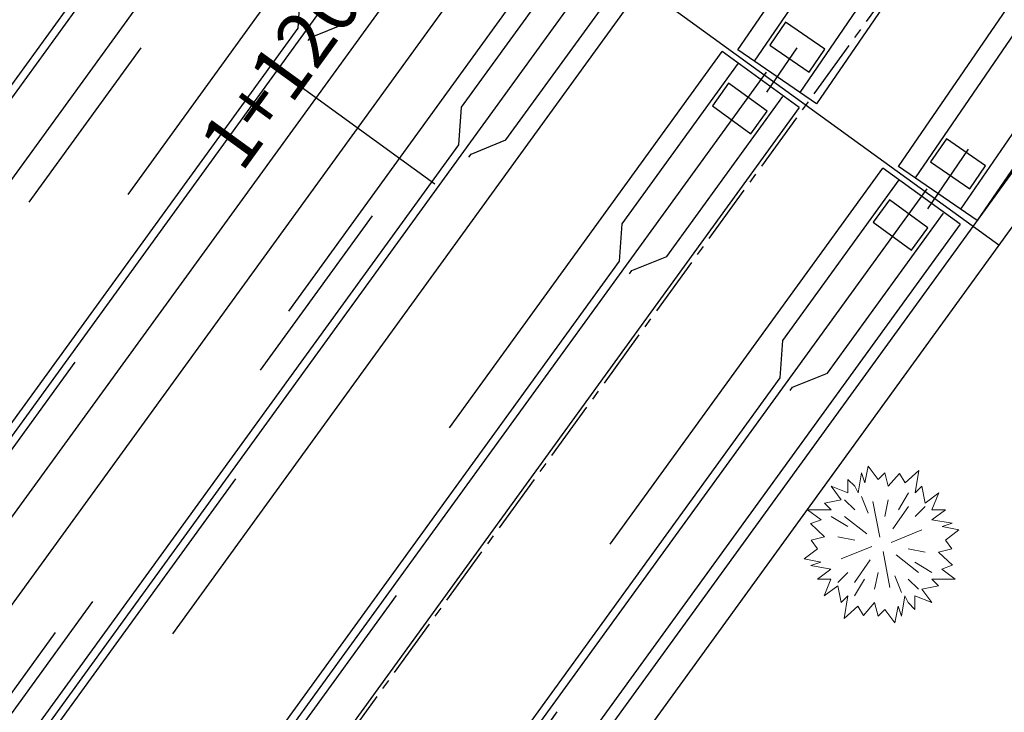
# Model space of a CAD drawing. Units: millimetres. Extents: x 268092 to 550318, y 8654883 to 17327832.
# Drawn here: x 269746 to 269758, y 8665933 to 8665942 of the extents above; entities that cross this region are included whole.
import ezdxf

# ---------------------------------------------------------------- set-up
doc = ezdxf.new("R2010")
doc.units = ezdxf.units.MM
for name, pattern in [('ACAD_ISO03W100', [30, 12, -18]), ('CENTER2', [1.125, 0.75, -0.125, 0.125, -0.125]), ('DASHDOT', [25.4, 12.7, -6.35, 0, -6.35]), ('DASHED', [0.75, 0.5, -0.25])]:
    doc.linetypes.add(name, pattern=pattern)
for name, color, linetype in [('00_Árboles', 7, 'Continuous'), ('04_ALI', 7, 'Continuous'), ('C-ROAD-CNTR', 1, 'CENTER2'), ('C-ROAD-STAN-MAJR', 11, 'Continuous'), ('ENCOFRADO', 3, 'Continuous'), ('Muros Medio Jersey', 2, 'Continuous'), ('Señalizacion', 252, 'Continuous')]:
    doc.layers.add(name, color=color, linetype=linetype)
doc.layers.add('PLANTAS', color=64, linetype='Continuous', lineweight=5)
doc.styles.add('DATOS-02', font='romand.shx')

# ---------------------------------------------------------------- blocks, each defined once
blk = doc.blocks.new('ARBUST~5')
at = {"layer": 'PLANTAS'}
for p, q in [((-0.06871503003804946, 0.1543103827868748), (-0.05871503003805856, 0.21431038278687)), ((-0.05871503003805856, 0.21431038278687), (-0.04871503003803923, 0.1843103827868759)), ((-0.04871503003803923, 0.1843103827868759), (-0.03871503003804833, 0.2343103827868731)), ((-0.03871503003804833, 0.2343103827868731), (-0.008715030038047189, 0.194310382786874)), ((0.001284969961943716, 0.2043103827868791), (0.01128496996196304, 0.21431038278687)), ((0.01128496996196304, 0.21431038278687), (0.02128496996195395, 0.1743103827868779)), ((0.02128496996195395, 0.1743103827868779), (0.05440996996196645, 0.2124353827868717)), ((0.07128496996196532, 0.1843103827868759), (0.05440996996196645, 0.2124353827868717)), ((0.07128496996196532, 0.1843103827868759), (0.1119099699619426, 0.2211853827868779)), ((0.1012849699619665, 0.1543103827868748), (0.1119099699619426, 0.2211853827868779)), ((-0.0987150300380506, 0.1543103827868748), (-0.0987150300380506, 0.194310382786874)), ((-0.0987150300380506, 0.194310382786874), (-0.07871503003804037, 0.1743103827868779)), ((-0.008715030038047189, 0.194310382786874), (0.001284969961943716, 0.2043103827868791)), ((-0.1487150300380335, 0.1743103827868779), (-0.0987150300380506, 0.1543103827868748)), ((-0.1187150300380324, 0.1343103827868717), (-0.1487150300380335, 0.1743103827868779)), ((-0.07871503003804037, 0.1743103827868779), (-0.06871503003804946, 0.1543103827868748)), ((0.08128496996195622, 0.1543103827868748), (0.05128496996195508, 0.1043103827868705)), ((0.1012849699619665, 0.1543103827868748), (0.1212849699619483, 0.1743103827868779)), ((0.1212849699619483, 0.1743103827868779), (0.1312849699619676, 0.1243103827868737)), ((0.1312849699619676, 0.1243103827868737), (0.1712849699619596, 0.1543103827868748)), ((0.1712849699619596, 0.1543103827868748), (0.1512849699619494, 0.1043103827868705)), ((-0.1687150300380438, 0.1243103827868737), (-0.1187150300380324, 0.1343103827868717)), ((-0.1487150300380335, 0.1043103827868705), (-0.1687150300380438, 0.1243103827868737)), ((-0.1087150300380415, 0.1343103827868717), (-0.07871503003804037, 0.1043103827868705)), ((-0.05871503003805856, 0.1443103827868768), (-0.03871503003804833, 0.09431038278687964)), ((-0.02434003003804719, 0.1293103827868762), (-0.003715030038051736, 0.02243538278687396)), ((0.01128496996196304, 0.08431038278687453), (0.02128496996195395, 0.1343103827868717)), ((-0.1787150300380347, 0.07431038278686941), (-0.2187150300380551, 0.1043103827868705)), ((-0.1487150300380335, 0.1043103827868705), (-0.2180900300380415, 0.1043103827868705)), ((0.08128496996195622, 0.1143103827868757), (0.03503496996194144, 0.04743538278687964)), ((0.1312849699619676, 0.1143103827868757), (0.1012849699619665, 0.08431038278687453)), ((0.1912849699619414, 0.1043103827868705), (0.1512849699619494, 0.07431038278686941)), ((0.1512849699619494, 0.1043103827868705), (0.1912849699619414, 0.1043103827868705)), ((-0.1687150300380438, 0.02431038278687225), (-0.2099650300380347, 0.06306038278687964)), ((-0.1787150300380347, 0.07431038278686941), (-0.2093400300380495, 0.06306038278687964)), ((-0.1487150300380335, 0.08431038278687453), (-0.0987150300380506, 0.05431038278687339)), ((-0.1087150300380415, 0.08431038278687453), (-0.04246503003804492, 0.03243538278687907)), ((0.1512849699619494, 0.07431038278686941), (0.2112849699619517, 0.0643103827868785)), ((0.2112849699619517, 0.0643103827868785), (0.1812849699619505, 0.05431038278687339)), ((0.1212849699619483, 0.04431038278687538), (0.02940996996196077, 0.00743538278687339)), ((0.1812849699619505, 0.05431038278687339), (0.2312849699619619, 0.04431038278687538)), ((0.2312849699619619, 0.04431038278687538), (0.1912849699619414, 0.01431038278687424)), ((-0.2087150300380358, 0.01431038278687424), (-0.1687150300380438, 0.02431038278687225)), ((-0.1893400300380392, -0.0119396172131232), (-0.2087150300380358, 0.01431038278687424)), ((-0.07871503003804037, 0.01431038278687424), (-0.1287150300380517, 0.02431038278687225)), ((0.1912849699619414, 0.01431038278687424), (0.2100349699619528, -0.0119396172131232)), ((-0.2293400300380313, -0.04193961721312434), (-0.1893400300380392, -0.0119396172131232)), ((-0.1193400300380461, -0.04193961721312434), (-0.02746503003805856, -0.005064617213129452)), ((0.0262849699619494, -0.1269396172131252), (0.005659969961953948, -0.02006461721313002)), ((0.08065996996194258, -0.0119396172131232), (0.1306599699619539, -0.02193961721312832)), ((0.2106599699619665, -0.0119396172131232), (0.170659969961946, -0.02193961721312832)), ((0.170659969961946, -0.02193961721312832), (0.2119099699619653, -0.06068961721312149)), ((-0.1793400300380483, -0.05193961721312945), (-0.2293400300380313, -0.04193961721312434)), ((-0.2093400300380495, -0.06193961721312036), (-0.1793400300380483, -0.05193961721312945)), ((-0.07934003003805401, -0.1119396172131246), (-0.03309003003803923, -0.04506461721312149)), ((0.1106599699619437, -0.08193961721313059), (0.04440996996194713, -0.03006461721312093)), ((0.1506599699619642, -0.08193961721313059), (0.1006599699619528, -0.05193961721312945)), ((-0.1493400300380472, -0.07193961721312547), (-0.2093400300380495, -0.06193961721312036)), ((-0.1893400300380392, -0.1019396172131266), (-0.1493400300380472, -0.07193961721312547)), ((-0.129340030038037, -0.1119396172131246), (-0.09934003003803582, -0.08193961721313059)), ((-0.00934003003803241, -0.08193961721313059), (-0.01934003003805174, -0.1319396172131277)), ((0.1806599699619653, -0.07193961721312547), (0.2112849699619517, -0.06068961721312149)), ((0.1806599699619653, -0.07193961721312547), (0.2206599699619574, -0.1019396172131266)), ((-0.1493400300380472, -0.1019396172131266), (-0.1893400300380392, -0.1019396172131266)), ((-0.1693400300380574, -0.1519396172131238), (-0.1493400300380472, -0.1019396172131266)), ((-0.07934003003805401, -0.1519396172131238), (-0.04934003003805287, -0.1019396172131266)), ((0.06065996996196077, -0.1419396172131258), (0.04065996996195054, -0.0919396172131215)), ((0.1106599699619437, -0.1319396172131277), (0.08065996996194258, -0.1019396172131266)), ((0.1506599699619642, -0.1019396172131266), (0.2200349699619437, -0.1019396172131266)), ((0.1506599699619642, -0.1019396172131266), (0.170659969961946, -0.1219396172131226)), ((-0.129340030038037, -0.1219396172131226), (-0.1693400300380574, -0.1519396172131238)), ((-0.1193400300380461, -0.1719396172131269), (-0.129340030038037, -0.1219396172131226)), ((0.170659969961946, -0.1219396172131226), (0.120659969961963, -0.1319396172131277)), ((0.120659969961963, -0.1319396172131277), (0.1506599699619642, -0.1719396172131269)), ((-0.09934003003803582, -0.1519396172131238), (-0.1193400300380461, -0.1719396172131269)), ((-0.09934003003803582, -0.1519396172131238), (-0.1099650300380404, -0.2188146172131269)), ((-0.01934003003805174, -0.1719396172131269), (-0.05246503003803582, -0.2100646172131277)), ((-0.00934003003803241, -0.211939617213126), (-0.01934003003805174, -0.1719396172131269)), ((0.07065996996195167, -0.1519396172131238), (0.06065996996196077, -0.211939617213126)), ((0.08065996996194258, -0.1719396172131269), (0.07065996996195167, -0.1519396172131238)), ((0.1006599699619528, -0.19193961721313), (0.08065996996194258, -0.1719396172131269)), ((0.1506599699619642, -0.1719396172131269), (0.1006599699619528, -0.1519396172131238)), ((0.1006599699619528, -0.1519396172131238), (0.1006599699619528, -0.19193961721313)), ((-0.06934003003803468, -0.1819396172131249), (-0.1099650300380404, -0.2188146172131269)), ((-0.06934003003803468, -0.1819396172131249), (-0.05246503003803582, -0.2100646172131277)), ((0.0006599699619584953, -0.2019396172131209), (-0.00934003003803241, -0.211939617213126)), ((0.0106599699619494, -0.19193961721313), (0.0006599699619584953, -0.2019396172131209)), ((0.04065996996195054, -0.2319396172131221), (0.0106599699619494, -0.19193961721313)), ((0.05065996996194144, -0.1819396172131249), (0.04065996996195054, -0.2319396172131221)), ((0.06065996996196077, -0.211939617213126), (0.05065996996194144, -0.1819396172131249))]:
    blk.add_line(p, q, dxfattribs=at)
blk = doc.blocks.new('AeccTickLine')
at = {"color": 3}
blk.add_line((0, -2), (0, 2), dxfattribs=at)
blk = doc.blocks.new('VIA_VIADUCTO')
at = {"color": 4, "flags": 128}
for points in [[(-247.3790826736949, -2670.747129812837), (131.9133471091627, -2147.920618098229, 0.0006952909790477476), (137.7892050574883, -2139.797441814095, 0.001388043717631264), (140.7218320940738, -2135.707404192537, 0.002780309188502536), (145.5693904113141, -2128.826253596693, 0.00346971213091832), (149.3918750827434, -2123.253533584997, 0.004865332072246559), (153.8848829054623, -2116.463330302387, 0.005551429840317402), (157.7049586785724, -2110.420225933194, 0.006950378441103602), (161.8386902288767, -2103.50394028984, 0.007633215150641857), (165.4240331579931, -2097.08736393787, 0.00903546630559022), (169.1079649063176, -2089.945222824812, 0.001019830232460437), (169.4542016857886, -2089.239480957389)], [(169.1551215170766, -2090.751498645172, -0.00824729576287547), (165.776157415763, -2097.277123015374, -0.007633215150117096), (162.1848574961768, -2103.704360406846, -0.006950378441375546), (158.045421003073, -2110.630191182718, -0.005551429840391533), (154.2205992967356, -2116.68080329895, -0.00486533207228943), (149.7232958890381, -2123.477498425171, -0.003469712130314115), (145.8976710371207, -2129.054796438664, -0.002780309188648699), (141.0475507989759, -2135.939583702013, -0.001388043717702745), (138.1136296485201, -2140.031426183879, -0.0006952909790200457), (132.2371196980239, -2148.155503837392), (-247.0553100852994, -2670.982015553862, 0.0004744239473329317)]]:
    blk.add_lwpolyline(points, format="xyb", dxfattribs=at)
at = {"layer": 'C-ROAD-CNTR', "color": 0, "linetype": 'CENTER2', "lineweight": -3, "flags": 128}
blk.add_lwpolyline([(16.48170017264783, -2986.178988168016), (-10.32662104745395, -2971.290820227936), (-22.23898107465357, -2963.955820195377), (-24.77993906888878, -2962.381071226671), (-27.31236785365036, -2960.793921865523, -0.01135019246146818), (-50.47174880793318, -2946.921412054449), (-59.07771878916537, -2941.931042075157), (-67.60538554063533, -2936.793447509408, -0.01132588130689481), (-89.58762066531926, -2921.151677021757), (-226.7138862868887, -2818.821402423084), (-227.6156203981373, -2818.148422904313), (-228.5162459650892, -2817.475900430232), (-229.4155858117738, -2816.80359807238), (-230.3134629373671, -2816.131279917434), (-231.2097003311501, -2815.458711208776), (-232.1041207875242, -2814.78565848805), (-232.9965467245202, -2814.111889731139), (-233.886800002947, -2813.437174499035), (-234.7747017476358, -2812.761284066364), (-235.6600721718278, -2812.083991572261), (-236.5427304031909, -2811.405072161928), (-237.4224943128647, -2810.724303124472), (-238.2991803471232, -2810.041464054957), (-239.1726033623563, -2809.356336982921), (-240.0425764630781, -2808.668706543744), (-240.9089108434855, -2807.978360109031), (-241.7714156323345, -2807.285087957978), (-242.6298977424158, -2806.588683437556), (-243.4841617232887, -2805.888943100348), (-244.334009618673, -2805.185666890815), (-245.1792408284964, -2804.478658301756), (-246.0196519754245, -2803.767724549398), (-246.8550367765129, -2803.052676737309), (-247.6851859201561, -2802.33333004266), (-248.5098869480425, -2801.609503893182), (-249.3289241439779, -2800.881022147834), (-250.142078427074, -2800.147713288665), (-250.9491272527957, -2799.40941061452), (-251.7498445195961, -2798.665952434763), (-252.5440004821867, -2797.917182268575), (-253.3313616733067, -2797.162949049845, -0.06198266376011589), (-256.4336361008463, -2793.319006413221), (-265.4712563682697, -2778.74953748472, 0.003954932243962699), (-265.7246067100205, -2778.348234888166), (-265.7456717445748, -2778.315426876768), (-265.7667182317819, -2778.282610116526), (-265.7877461556927, -2778.249784605578), (-265.8087555005332, -2778.216950351372), (-265.8297462503542, -2778.184107348323), (-265.8507183894981, -2778.151255605742), (-265.8716719019576, -2778.118395121768), (-265.8926067719585, -2778.085525903851), (-265.9135229836684, -2778.052647950128), (-265.9344205211382, -2778.019761266187), (-265.9552993685356, -2777.986865852028), (-265.9761595100281, -2777.95396171324), (-265.9970009297831, -2777.921048849821), (-266.0178236118518, -2777.888127265498), (-266.038627540227, -2777.855196963996), (-266.0594126993674, -2777.822257947177), (-266.0801790730329, -2777.789310218766), (-266.1009266455658, -2777.756353780627), (-266.1216554010171, -2777.723388634622), (-266.1423653234378, -2777.690414782614), (-266.1630563969375, -2777.657432233915), (-266.1837286056252, -2777.624440982938), (-266.2043819335522, -2777.591441040859), (-266.2250163649442, -2777.558432402089), (-266.2456318837358, -2777.525415075943), (-266.2662284740363, -2777.492389064282), (-266.2868061198969, -2777.45935436897), (-266.3073648054269, -2777.426310990006), (-266.3279045147938, -2777.393258936703), (-266.348425231874, -2777.360198209062), (-266.3689269408351, -2777.327128807083, -0.2016102065745213), (-275.2036895201891, -2721.450491277501), (-273.0345814925386, -2710.504978103563), (-269.4117842325359, -2699.603574914858), (-268.8692923056078, -2698.585511026904), (-268.3171355858212, -2697.57116943039), (-267.755637268885, -2696.560474963859), (-267.1851180899539, -2695.553344054148), (-266.6058963247924, -2694.549685008824), (-266.0182878013584, -2693.549398314208), (-265.4226059248322, -2692.552376916632), (-264.819161712192, -2691.558506529778), (-264.2082638388383, -2690.56766590476), (-263.5902186952881, -2689.579727116972), (-262.9653304530075, -2688.594555862248), (-262.3339011409553, -2687.612011710182), (-261.6962307305075, -2686.631948400289), (-261.0526172289392, -2685.654214108363), (-260.403356781695, -2684.678651707247), (-259.7487437822274, -2683.705099053681), (-259.0890709892265, -2682.733389230445), (-258.4246296508354, -2681.763350836933), (-257.7557096359087, -2680.794808225706), (-257.0825995711493, -2679.827581776306), (-256.4055869842414, -2678.861488152295), (-255.7249584527453, -2677.896340541542), (-255.0409997578245, -2676.931948943064), (-254.353996042395, -2675.968120379373), (-253.6642319745151, -2675.004659190774), (-252.9719919141498, -2674.041367251426), (-252.277560083603, -2673.07804425247), (-251.5812207413255, -2672.114487932995), (-250.8832583586336, -2671.150494333357), (-250.1839577988139, -2670.185858050361), (-249.4836044984404, -2669.220372501761), (129.8088252815651, -2146.393860790879), (131.2299236845574, -2144.434684040025), (132.6512918916414, -2142.473346563056), (134.072076814191, -2140.509231584147), (135.4914217494661, -2138.541723094881), (136.908465579676, -2136.570206968114), (138.3223419755814, -2134.594072094187), (139.7321786054526, -2132.612711526453), (141.1370963540976, -2130.625523619354), (142.5362085531815, -2128.631913224235), (143.9286202257499, -2126.631292844191), (145.3134273480391, -2124.623083870858), (146.6897161299712, -2122.60671777837), (148.0565623192233, -2120.581637389958), (149.4130305290455, -2118.547298129648), (150.7581735955901, -2116.503169320524), (152.0910319647519, -2114.448735497892), (153.410633114283, -2112.383497748524), (154.71599101217, -2110.3069750797), (156.0061056157574, -2108.218705821782), (157.2799624143518, -2106.118249043822), (158.5365320184501, -2104.00518601574), (159.774769799842, -2101.879121694714), (160.9936155853211, -2099.739686222747), (162.1919934073812, -2097.586536504328), (163.3688113173121, -2095.419357752427), (164.522961261624, -2093.237865114585), (165.6533190286136, -2091.041805298999), (166.7587442665244, -2088.830958252773), (167.8380805795314, -2086.605138843879), (168.8901557030622, -2084.364198587835), (169.9137817652081, -2082.108027398586, 0.07615580361697512), (184.6629086732864, -2028.242165418342), (184.9314293041825, -2025.779237197712), (185.1677100813249, -2023.314922548831), (185.3728292630403, -2020.849731875584), (185.5478712380864, -2018.384134599939), (185.6939254100434, -2015.918560516089), (185.81208516896, -2013.453401193023), (185.9034469455946, -2010.989011377096), (185.9691093461006, -2008.525710426271), (186.0101723653497, -2006.063783740625), (186.0277366731898, -2003.603484204039), (186.0229029736365, -2001.14503364265), (185.9967714304803, -1998.688624279574), (185.9504411595408, -1996.234420193359), (185.885009782156, -1993.782558785751), (185.8015730367624, -1991.333152232692), (185.7012244469952, -1988.88628895022), (185.5850550408941, -1986.4420350492), (185.4541531199939, -1984.000435793772), (185.3096040733508, -1981.56151705049), (185.1524902347592, -1979.125286707655), (184.9838907794328, -1976.691736159846), (184.8048816556111, -1974.260841695592), (184.6165355513222, -1971.832565946504), (184.4199218890863, -1969.406859302893), (184.216106848151, -1966.983661321923), (184.0061534108245, -1964.562902133912), (183.7911214283085, -1962.144503839314), (183.5720677050995, -1959.728381911293), (183.3500460970681, -1957.314446566626), (183.1261076214141, -1954.902604151517), (182.9013005747111, -1952.492758512497), (121.1892807719414, -1291.480064736679), (120.4966627940303, -1280.296023411676), (120.3547800668748, -1277.918223286048), (120.222435743839, -1275.54017351754, -0.01158179691866665), (118.5164594478556, -1248.027401972562), (118.354009463219, -1245.651218956336), (118.201055657235, -1243.274105312303), (117.5067091893288, -1232.090171167627), (107.2842152162339, -899.9167622346431, 0.03207939879460203), (99.9427000565338, -822.7899594139308), (63.25846118154004, -594.0753015615046), (61.83031272201333, -582.9612162653357), (61.53203973901691, -580.5979352034628), (61.24326797371032, -578.2337764557451, -0.0230083072325679), (55.50449246814242, -523.7954293750226), (55.30177228647517, -521.4225932471454), (55.10853080835659, -519.048696955666), (54.07690254691988, -506.0169816575944), (28.33744397468399, -1.971948901191354)], format="xyb", dxfattribs=at)
blk = doc.blocks.new('*U112')
at = {"color": 8, "linetype": 'DASHDOT', "lineweight": -3, "ltscale": 2}
for p, q in [((50.20558909796473, -9.886479360179557), (-0.6076585541341043, -3.602664776229407)), ((49.89876373159848, -12.36757955859038), (-0.9144839205003582, -6.083764974640227)), ((49.59193836527795, -14.84867975663149), (-1.221309286820892, -8.564865172681333)), ((49.28511299891169, -17.32977995504231), (-1.528134653187147, -11.04596537109215)), ((48.97828763254543, -19.81088015345313), (-1.834960019553402, -13.52706556950297))]:
    blk.add_line(p, q, dxfattribs=at)
at = {"color": 8, "linetype": 'DASHED', "lineweight": -3, "ltscale": 20}
for p, q in [((49.09793047677259, -17.91121108501896), (49.24520707100062, -16.72028303851685)), ((48.79110511040634, -20.39231128342977), (48.93838170463437, -19.20138323692766))]:
    blk.add_line(p, q, dxfattribs=at)
for points in [[(50.13500052770971, -9.525092456053386), (47.65390046660455, -9.218266265845472), (47.22624193157507, -9.417283957174792), (2.516816155054622, -3.888292513898722), (2.150522697870458, -3.591090128574607), (-0.330577434097288, -3.284263899574126)], [(-0.4164887461619045, -3.978971934103315), (2.064611392037341, -4.285798158243914), (2.492269602363455, -4.086780389223458), (47.20169534604521, -9.615771896004551), (47.56798915731277, -9.912974300717565), (50.04034899665091, -10.21871962350466)], [(50.01840657894508, -10.46791049054198), (-0.4471714583402898, -4.227082514054515)], [(-0.6067201872725986, -5.517254316584689), (49.85885780322528, -11.75808264200777)], [(49.82817516134345, -12.0061926544642), (47.34707510023829, -11.69936646425629), (46.91941656520881, -11.89838415558561), (2.209990788688367, -6.369392712309542), (1.843697331504205, -6.072190326985427), (-0.6374028004635424, -5.765364097984947)], [(-0.7233141125281586, -6.460072132514136), (1.757786025671087, -6.766898356654733), (2.185444235997201, -6.567880587634277), (46.89486997967896, -12.09687209441537), (47.26116379094651, -12.39407449912839), (49.73352363028465, -12.69981982191548)], [(49.71158121257883, -12.94901068895279), (-0.7539968247065444, -6.708182712465336)], [(-0.9135455535931326, -7.998354514625797), (49.55203243690475, -14.23918284004888)], [(49.52134979502293, -14.48729285250531), (47.04024973391775, -14.18046666229739), (46.61259119888829, -14.37948435362672), (1.903165422367833, -8.850492910350647), (1.536871965183671, -8.553290525026535), (-0.9442281667840761, -8.246464296026053)], [(-1.030139478848691, -8.941172330555242), (1.450960659350554, -9.247998554695842), (1.878618869676666, -9.048980785675385), (46.58804461335843, -14.57797229245648), (46.95433842462598, -14.87517469716949), (49.42669826396413, -15.18092001995659)], [(49.40475584625829, -15.43011088699391), (-1.060822191027077, -9.189282910506444)], [(-1.220370919959385, -10.47945471303662), (49.24520707053848, -16.7202830384597)], [(49.21452442865667, -16.96839305091613), (46.73342436755151, -16.66156686070822), (46.30576583252203, -16.86058455203754), (1.59634005600158, -11.33159310876147), (1.230046598817417, -11.03439072343735), (-1.251053533150329, -10.72756449443687)], [(-1.336964845214946, -11.42227252896606), (1.1441352929843, -11.72909875310666), (1.571793503310413, -11.5300809840862), (46.28121924699217, -17.0590724908673), (46.64751305825973, -17.35627489558031), (49.11987289759787, -17.66202021836741)], [(49.09793047989204, -17.91121108540473), (-1.367647557393332, -11.67038310891727)], [(-1.52719628632564, -12.96055491144744), (48.93838170417223, -19.20138323687051)], [(48.90769906229041, -19.44949324932695), (46.42659900118525, -19.14266705911904), (45.99894046615579, -19.34168475044837), (1.289514689635324, -13.81269330717229), (0.9232212324511628, -13.51549092184818), (-1.557878899516584, -13.20866469284769)], [(-1.6437902115812, -13.90337272737688), (0.837309926618045, -14.21019895151748), (1.264968136944159, -14.01118118249703), (45.97439388062591, -19.54017268927812), (46.34068769189348, -19.83737509399113), (48.81304753123162, -20.14312041677824)], [(48.79110511352579, -20.39231128381555), (-1.674472923759586, -14.15148330732808)]]:
    blk.add_lwpolyline(points, dxfattribs=at)
at = {"color": 8, "lineweight": -3}
for points in [[(48.86182889703961, -17.57972817487698), (48.9354669851504, -16.98426412577954), (48.5881129577426, -16.94130857453398), (48.51447486963181, -17.53677262363142)], [(48.55500353067335, -20.0608283732878), (48.62864161878414, -19.46536432419035), (48.28128759137635, -19.4224087729448), (48.20764950326556, -20.01787282204225)]]:
    blk.add_lwpolyline(points, close=True, dxfattribs=at)
blk = doc.blocks.new('*U22')
at = {"color": 8, "linetype": 'DASHDOT', "lineweight": -3, "ltscale": 2}
for p, q in [((51.63082704221436, -11.14996847137809), (0.05541238290798783, -11.14999967627227)), ((51.79842262396804, -13.64996847137809), (-0.01152071793789737, -13.64999967627227))]:
    blk.add_line(p, q, dxfattribs=at)
at = {"color": 8, "linetype": 'DASHED', "lineweight": -3, "ltscale": 20}
for points in [[(0.2913213013399479, -11.74999982491136), (0.2913213006414559, -10.54999982379377), (51.5164189437039, -10.5499770026654), (51.51641894626503, -11.74997700564563), (0.2913213013399479, -11.75000017881393)], [(51.51641892525207, -10.79997700825334), (49.01641896064233, -10.79997705109417), (48.61641904793053, -11.04997691884637), (3.191321411201087, -11.04999975301325), (2.791321323109613, -10.79999958351254), (0.2913212839940649, -10.79999959655106)], [(0.2913213179291312, -11.49999960139394), (2.79132136449526, -11.49999958276749), (3.19132094379357, -11.24999967776239), (48.61641855817128, -11.24997691065073), (49.01641899830268, -11.49997705593705), (51.50761216244267, -11.49997700937092)], [(0.2243882004940627, -14.24999982491136), (0.2243881997955707, -13.04999982379377), (51.68401452545758, -13.0499770026654), (51.68401452801871, -14.24997700564563), (0.2243882004940627, -14.25000017881393)], [(51.68401450700575, -13.29997700825334), (49.18401454239601, -13.29997705109417), (48.78401462968421, -13.54997691884637), (3.124388310355202, -13.54999975301325), (2.724388222263728, -13.29999958351254), (0.2243881831481797, -13.29999959655106)], [(0.224388217083246, -13.99999960139394), (2.724388263649375, -13.99999958276749), (3.124387842947685, -13.74999967776239), (48.78401413992496, -13.74997691065073), (49.18401458005636, -13.99997705593705), (51.67520774419635, -13.99997700937092)]]:
    blk.add_lwpolyline(points, dxfattribs=at)
at = {"color": 8, "lineweight": -3}
for points in [[(0.9163216159523551, -11.44999953731894), (0.9163214051242072, -10.84999953582883), (0.5663214054967363, -10.84999965690076), (0.5663216163248841, -11.44999965839088)], [(0.84938851510647, -13.94999953731894), (0.8493883042783221, -13.34999953582883), (0.4993883046508511, -13.34999965690076), (0.4993885154789989, -13.94999965839088)]]:
    blk.add_lwpolyline(points, close=True, dxfattribs=at)
blk = doc.blocks.new('viaductoo')
at = {"layer": 'ENCOFRADO'}
blk.add_line((268733.0911481802, 8665957.42876912), (268758.3450299641, 8665939.106582228), dxfattribs=at)
blk.add_blockref('VIA_VIADUCTO', (268627.977187891, 8668089.838545438))
at = {"color": 4, "rotation": 55.57200514087376}
blk.add_blockref('*U22', (268746.1922265468, 8665947.287836086), dxfattribs=at)
at = {"color": 5, "rotation": 61.09011527184735}
blk.add_blockref('*U112', (268716.4179180512, 8665906.516707387), dxfattribs=at)

msp = doc.modelspace()

# ---------------------------------------------------------------- linework, layer by layer
at = {"layer": '04_ALI', "color": 210, "linetype": 'Continuous', "lineweight": -3}
msp.add_line((269374.9320849171, 8665423.201916078), (269754.2245146949, 8665946.028427787), dxfattribs=at)
at = {"layer": 'Muros Medio Jersey', "ltscale": 1.5}
for points in [[(269380.5981052173, 8665419.091415625), (269759.8905350001, 8665941.91792734, 0.0006952909790477476), (269765.7663929485, 8665950.041103624, 0.001388043717631264), (269768.699019985, 8665954.131141245, 0.002780309188502536), (269773.5465783023, 8665961.012291841, 0.00346971213091832), (269777.3690629737, 8665966.585011853, 0.004865332072246559), (269781.8620707964, 8665973.375215136, 0.005551429840317402), (269785.6821465695, 8665979.418319505, 0.006950378441103602), (269789.8158781198, 8665986.334605148, 0.007633215150641857), (269793.401221049, 8665992.7511815, 0.00903546630559022), (269797.0851527973, 8665999.893322613, 0.001019830232460437), (269797.4313895768, 8666000.59906448)], [(269797.132309408, 8665999.087046793, -0.00824729576287547), (269793.7533453067, 8665992.561422423, -0.007633215150117096), (269790.1620453871, 8665986.134185031, -0.006950378441375546), (269786.022608894, 8665979.208354255, -0.005551429840391533), (269782.1977871877, 8665973.157742139, -0.00486533207228943), (269777.70048378, 8665966.361047013, -0.003469712130314115), (269773.8748589281, 8665960.783749, -0.002780309188648699), (269769.0247386899, 8665953.898961736, -0.001388043717702745), (269766.0908175395, 8665949.807119254, -0.0006952909790200457), (269760.214307589, 8665941.6830416), (269380.9218778057, 8665418.856529884, 0.0004744239473329317)]]:
    msp.add_lwpolyline(points, format="xyb", dxfattribs=at)
at = {"layer": 'Señalizacion', "linetype": 'ACAD_ISO03W100', "ltscale": 0.2}
for points in [[(269372.6656768007, 8665424.846116262), (269751.9581065852, 8665947.67262798, 0.0001700501365430445), (269754.8614301407, 8665951.677509291, 0.0003405507460209435), (269756.3112875623, 8665953.681764899, 0.0006803486602842818), (269758.7167461691, 8665957.021363238, 0.0008514524637768928), (269760.6332112726, 8665959.699333156, 0.001190645764765046), (269762.9159365714, 8665962.916781629, 0.001362357777460583), (269764.8992255573, 8665965.742645651, 0.001700940960289297), (269767.1021329543, 8665968.922686834, 0.001873265480152449), (269769.0843690271, 8665971.82832895, 0.002211234338567346), (269771.213243913, 8665975.00434315, 0.002469820320713892), (269773.2326955322, 8665978.078963097), (269778.7951280196, 8665988.119948775)], [(269375.5796300958, 8665422.732144598), (269754.8720598849, 8665945.558656324, 0.0001700501365631546), (269757.7768206866, 8665949.56552019, 0.0003405507461177188), (269759.2295523569, 8665951.573749105, 0.0006803486603979816), (269761.6407368911, 8665954.921296988, 0.0008514524639121277), (269763.5643374475, 8665957.60923762, 0.00119064576475171), (269765.8569837147, 8665960.84066947, 0.001362357777410407), (269767.8515425959, 8665963.682591258, 0.001700940960292854), (269770.0683976599, 8665966.882766813, 0.001873265479878093), (269772.0658355458, 8665969.810692362, 0.002211234338461756), (269774.2124394152, 8665973.013155982, 0.00255423161357017), (269776.3205591968, 8665976.223954592), (269781.9807505204, 8665986.44140894)]]:
    msp.add_lwpolyline(points, format="xyb", dxfattribs=at)

# ---------------------------------------------------------------- block references
at = {"color": 4}
msp.add_blockref('viaductoo', (1000, 0), dxfattribs=at)
at = {"layer": '00_Árboles', "xscale": 4.231523550085399, "yscale": 4.231523550085399, "zscale": 4.231523550085399}
msp.add_blockref('ARBUST~5', (269756.8629747269, 8665935.331848983), dxfattribs=at)
msp.add_blockref('ARBUST~5', (269756.8629747269, 8665935.331848983), dxfattribs=at)
at = {"layer": 'C-ROAD-STAN-MAJR', "color": 11, "linetype": 'Continuous', "lineweight": -3, "xscale": 0.5999999999999999, "yscale": 0.5999999999999999, "zscale": 0.5999999999999999, "rotation": 54.04042184571129}
msp.add_blockref('AeccTickLine', (269750.2707164261, 8665940.57840982), dxfattribs=at)

# ---------------------------------------------------------------- texts
at = {"layer": 'C-ROAD-STAN-MAJR', "color": 11, "linetype": 'Continuous', "lineweight": -3, "insert": (269749.7632028931, 8665940.94659322), "char_height": 0.7000000000000001, "attachment_point": 8, "rotation": 54.04042184571128, "style": 'DATOS-02'}
msp.add_mtext('1+120', dxfattribs=at)

doc.saveas('drawing.dxf')
